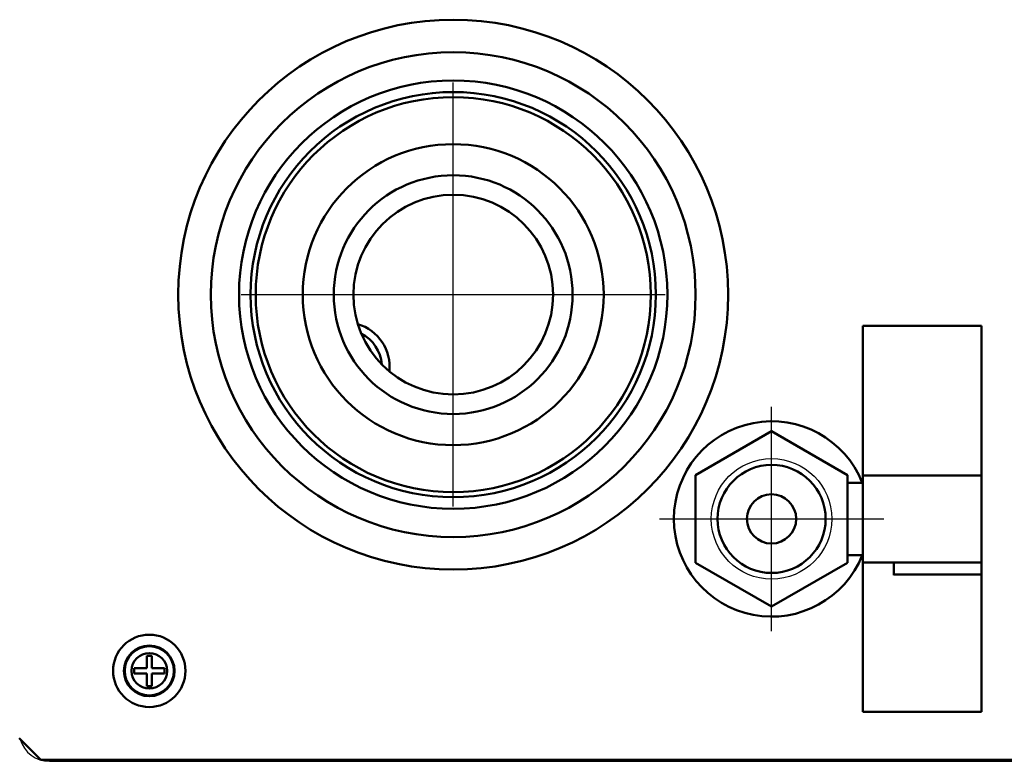
# Model space of a CAD drawing. Units: millimetres. Extents: x -1190 to 1610, y -1024 to 956.
# Drawn here: x -884 to -748, y -205 to -102 of the extents above; entities that cross this region are included whole.
import ezdxf

# ---------------------------------------------------------------- set-up
doc = ezdxf.new("R2010")
doc.units = ezdxf.units.MM
doc.header["$LTSCALE"] = 2.317717
doc.linetypes.add('CENTER', pattern=[50.8, 31.75, -6.35, 6.35, -6.35])
for name, color, linetype in [('NoLayerName_001', 7, 'Continuous'), ('NoLayerName_005', 7, 'Continuous'), ('NoLayerName_006', 7, 'Continuous'), ('NoLayerName_007', 7, 'Continuous')]:
    doc.layers.add(name, color=color, linetype=linetype)

# ---------------------------------------------------------------- blocks, each defined once
blk = doc.blocks.new('JZB_0082')
at = {"layer": 'NoLayerName_001', "color": 254, "linetype": 'Continuous', "lineweight": 50}
blk.add_arc((-1.81, 0.61), 6.21, 354.3193, 73.0429, dxfattribs=at)
blk = doc.blocks.new('JZB_0083')
at = {"layer": 'NoLayerName_001', "color": 7, "linetype": 'Continuous', "lineweight": 50}
blk.add_circle((13.8, 13.8), 13.8, dxfattribs=at)
blk = doc.blocks.new('JZB_0087')
at = {"layer": 'NoLayerName_006', "color": 8, "linetype": 'Continuous', "lineweight": 50}
for p, q in [((68, 3), (71, 0)), ((71, 0), (237, 0))]:
    blk.add_line(p, q, dxfattribs=at)
blk = doc.blocks.new('JZB_0108')
at = {"layer": 'NoLayerName_001', "color": 254, "linetype": 'Continuous', "lineweight": 50}
for radius in [27.3, 20.8, 16.5]:
    blk.add_circle((27.3, 27.3), radius, dxfattribs=at)
blk = doc.blocks.new('JZB_0109')
at = {"layer": 'NoLayerName_001', "color": 254, "linetype": 'Continuous', "lineweight": 50}
blk.add_arc((-2.31, -0.37), 5.13, 4.0874, 63.2927, dxfattribs=at)
blk = doc.blocks.new('JZB_0131')
at = {"layer": 'NoLayerName_001', "color": 7, "linetype": 'Continuous', "lineweight": 50}
for p, q in [((4.64, 7.1), (5.36, 7.1)), ((4.64, 5.36), (4.64, 7.1)), ((5.36, 7.1), (5.36, 5.36)), ((2.9, 5.36), (4.64, 5.36)), ((2.9, 4.64), (2.9, 5.36)), ((4.64, 4.64), (2.9, 4.64)), ((4.64, 2.9), (4.64, 4.64)), ((5.36, 5.36), (7.1, 5.36)), ((5.36, 4.64), (5.36, 2.9)), ((7.1, 4.64), (5.36, 4.64)), ((7.1, 5.36), (7.1, 4.64)), ((5.36, 2.9), (4.64, 2.9))]:
    blk.add_line(p, q, dxfattribs=at)
for radius in [5, 3.5, 3.4, 2.46]:
    blk.add_circle((5, 5), radius, dxfattribs=at)
blk = doc.blocks.new('JZB_0132')
at = {"layer": 'NoLayerName_001', "color": 254, "linetype": 'Continuous', "lineweight": 50}
for radius in [38, 33.5, 29.6, 28]:
    blk.add_circle((38, 38), radius, dxfattribs=at)
blk = doc.blocks.new('JZB_0133')
at = {"layer": 'NoLayerName_001', "color": 254, "linetype": 'Continuous', "lineweight": 50}
blk.add_arc((13.5, 13.5), 13.5, 21.7385, 338.2615, dxfattribs=at)
blk = doc.blocks.new('JZB_0136')
at = {"layer": 'NoLayerName_001', "color": 7, "linetype": 'Continuous', "lineweight": 50}
for p, q in [((0, 32.75), (10.5, 38.81)), ((10.5, 38.81), (21, 32.75)), ((0, 20.62), (0, 32.75)), ((21, 32.75), (21, 20.62)), ((39.5, 32.68), (23.1, 32.68)), ((23.1, 31.68), (21, 31.68)), ((10.5, 14.56), (0, 20.62)), ((21, 20.62), (10.5, 14.56)), ((21, 21.68), (23.1, 21.68)), ((23.1, 20.68), (39.5, 20.68)), ((23.1, 18.91), (23.1, 20.68)), ((27.4, 18.91), (27.4, 20.68))]:
    blk.add_line(p, q, dxfattribs=at)
at = {"layer": 'NoLayerName_007', "color": 7, "linetype": 'Continuous', "lineweight": 50}
for p, q in [((23.1, 53.37), (23.1, 32.68)), ((23.1, 53.37), (39.5, 53.37)), ((39.5, 53.37), (39.5, 32.68)), ((23.1, 32.68), (39.5, 32.68)), ((23.1, 32.68), (23.1, 20.68)), ((23.1, 32.68), (39.5, 32.68)), ((39.5, 32.68), (39.5, 20.68)), ((23.1, 20.68), (39.5, 20.68)), ((39.5, 20.68), (39.5, 0)), ((23.1, 18.91), (23.1, 0)), ((27.4, 19), (39.5, 19)), ((23.1, 0), (39.5, 0))]:
    blk.add_line(p, q, dxfattribs=at)
blk = doc.blocks.new('JZB_0159')
at = {"layer": 'NoLayerName_001', "color": 7, "linetype": 'Continuous', "lineweight": 50}
for p, q in [((4.64, 7.1), (5.36, 7.1)), ((4.64, 5.36), (4.64, 7.1)), ((5.36, 7.1), (5.36, 5.36)), ((2.9, 4.64), (2.9, 5.36)), ((2.9, 5.36), (4.64, 5.36)), ((4.64, 4.64), (2.9, 4.64)), ((4.64, 2.9), (4.64, 4.64)), ((5.36, 5.36), (7.1, 5.36)), ((7.1, 4.64), (5.36, 4.64)), ((5.36, 4.64), (5.36, 2.9)), ((7.1, 5.36), (7.1, 4.64)), ((5.36, 2.9), (4.64, 2.9))]:
    blk.add_line(p, q, dxfattribs=at)
for radius in [5, 3.5, 3.4, 2.46]:
    blk.add_circle((5, 5), radius, dxfattribs=at)
blk = doc.blocks.new('JZB_0160')
at = {"layer": 'NoLayerName_001', "color": 254, "linetype": 'Continuous', "lineweight": 50}
for radius in [38, 33.5, 29.6, 28]:
    blk.add_circle((38, 38), radius, dxfattribs=at)
blk = doc.blocks.new('JZB_0161')
at = {"layer": 'NoLayerName_001', "color": 254, "linetype": 'Continuous', "lineweight": 50}
blk.add_arc((13.5, 13.5), 13.5, 21.7385, 338.2615, dxfattribs=at)
blk = doc.blocks.new('JZB_0167')
at = {"layer": 'NoLayerName_006', "color": 8, "linetype": 'Continuous', "lineweight": 50}
for p, q in [((68, 3), (71, 0)), ((71, 0), (237, 0))]:
    blk.add_line(p, q, dxfattribs=at)
blk = doc.blocks.new('JZB_0180')
at = {"layer": 'NoLayerName_005', "color": 190, "linetype": 'Continuous', "lineweight": 25}
blk.add_line((67.28, 0), (230.88, 0), dxfattribs=at)
blk.add_arc((67.28, 4.2), 4.2, 196.1001, 270, dxfattribs=at)
blk = doc.blocks.new('JZB_0209')
at = {"layer": 'NoLayerName_001', "color": 254, "linetype": 'Continuous', "lineweight": 50}
blk.add_arc((-2.31, -0.37), 5.13, 4.0874, 63.2927, dxfattribs=at)
blk = doc.blocks.new('JZB_0212')
at = {"layer": 'NoLayerName_001', "color": 254, "linetype": 'Continuous', "lineweight": 50}
for radius in [27.3, 20.8, 16.5]:
    blk.add_circle((27.3, 27.3), radius, dxfattribs=at)
blk = doc.blocks.new('JZB_0213')
at = {"layer": 'NoLayerName_001', "color": 254, "linetype": 'Continuous', "lineweight": 50}
blk.add_arc((-1.81, 0.61), 6.21, 354.3193, 73.0429, dxfattribs=at)
blk = doc.blocks.new('JZB_0214')
at = {"layer": 'NoLayerName_001', "color": 7, "linetype": 'Continuous', "lineweight": 50}
blk.add_circle((13.8, 13.8), 13.8, dxfattribs=at)
blk = doc.blocks.new('JZB_0224')
at = {"layer": 'NoLayerName_001', "color": 7, "linetype": 'Continuous', "lineweight": 25}
blk.add_circle((8.33, 8.33), 8.33, dxfattribs=at)
at = {"layer": 'NoLayerName_001', "color": 7, "linetype": 'Continuous', "lineweight": 50}
for radius in [7.47, 3.4]:
    blk.add_circle((8.33, 8.33), radius, dxfattribs=at)
blk = doc.blocks.new('JZB_0227')
at = {"layer": 'NoLayerName_005', "color": 190, "linetype": 'Continuous', "lineweight": 25}
blk.add_line((67.28, 0), (230.88, 0), dxfattribs=at)
blk.add_arc((67.28, 4.2), 4.2, 196.1001, 270, dxfattribs=at)

msp = doc.modelspace()

# ---------------------------------------------------------------- linework, layer by layer
at = {"layer": 'NoLayerName_001', "color": 7, "linetype": 'CENTER', "lineweight": 25}
for p, q in [((-824.36, -169.3), (-824.36, -110.7)), ((-853.66, -140), (-795.06, -140)), ((-780.36, -186.5), (-780.36, -155.5)), ((-795.86, -171), (-764.86, -171))]:
    msp.add_line(p, q, dxfattribs=at)

# ---------------------------------------------------------------- block references
at = {"layer": 'NoLayerName_001'}
for name, p in [('JZB_0132', (-862.36, -178)), ('JZB_0160', (-862.36, -178)), ('JZB_0108', (-851.66, -167.3)), ('JZB_0212', (-851.66, -167.3)), ('JZB_0083', (-838.16, -153.8)), ('JZB_0214', (-838.16, -153.8)), ('JZB_0082', (-837.55, -150.61)), ('JZB_0213', (-837.55, -150.61)), ('JZB_0109', (-837.05, -149.63)), ('JZB_0209', (-837.05, -149.63)), ('JZB_0133', (-793.86, -184.5)), ('JZB_0161', (-793.86, -184.5)), ('JZB_0224', (-788.69, -179.33)), ('JZB_0131', (-871.36, -197)), ('JZB_0159', (-871.36, -197))]:
    msp.add_blockref(name, p, dxfattribs=at)
at = {"layer": 'NoLayerName_005'}
for name in ['JZB_0180', 'JZB_0227']:
    msp.add_blockref(name, (-947.44, -204.5), dxfattribs=at)
at = {"layer": 'NoLayerName_006'}
for name in ['JZB_0087', 'JZB_0167']:
    msp.add_blockref(name, (-952.36, -204.3), dxfattribs=at)
at = {"layer": 'NoLayerName_007'}
msp.add_blockref('JZB_0136', (-790.86, -197.68), dxfattribs=at)

doc.saveas('drawing.dxf')
